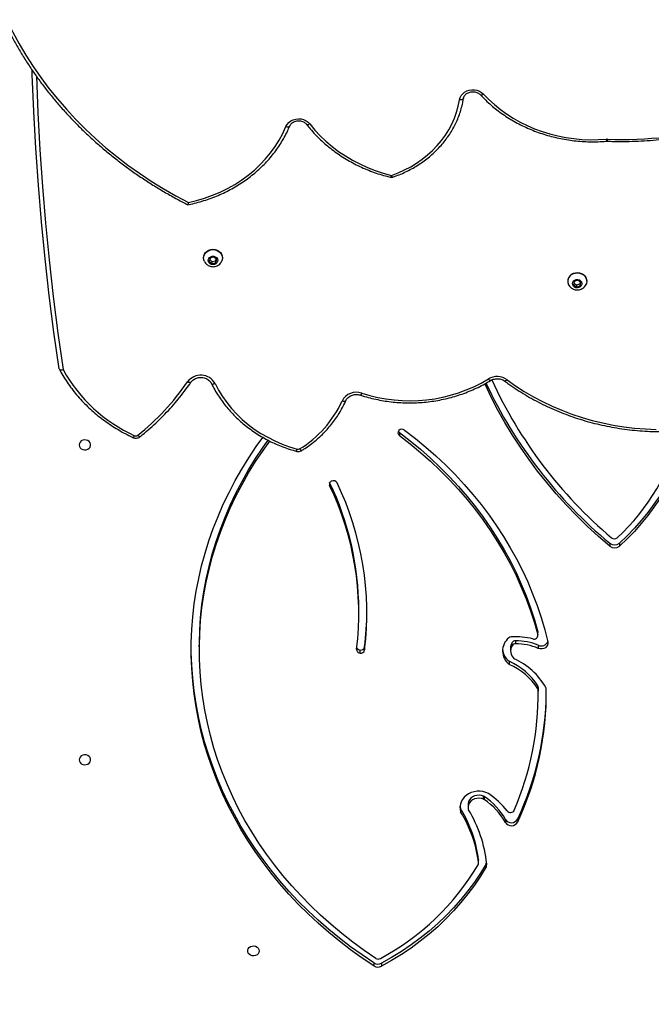
# Model space of a CAD drawing. Units: centimetres. Extents: x 4043 to 6716, y -1867 to -480.
# Drawn here: x 5652 to 5699, y -1363 to -1290 of the extents above; entities that cross this region are included whole.
import ezdxf

# ---------------------------------------------------------------- set-up
doc = ezdxf.new("R2010")
doc.units = ezdxf.units.CM
doc.layers.add('VP-DIM', color=7, linetype='Continuous')
doc.layers.add('VP-HIC', color=6, linetype='Continuous')
doc.layers.add('VP-EQ', color=7, linetype='Continuous', true_color=0x8a3492)
doc.dimstyles.new('Strefa', dxfattribs={"dimtxt": 14, "dimasz": 20, "dimexe": 20, "dimexo": 50, "dimgap": 20, "dimtad": 0, "dimdec": 0, "dimzin": 0, "dimdsep": 46, "dimtxsty": 'Standard', "dimcen": 0.09, "dimadec": 0, "dimazin": 0, "dimtfac": 1, "dimtdec": 4, "dimtofl": 0, "dimtmove": 0, "dimatfit": 3, "dimfxl": 70, "dimfxlon": 1, "dimtolj": 1, "dimtzin": 0, "dimarcsym": 0})

# ---------------------------------------------------------------- blocks, each defined once
blk = doc.blocks.new('*D30')
at = {"layer": 'Defpoints', "color": 0}
for p in [(6153.35, -632.599), (6153.35, -1150.817), (5100.774, -1706.382)]:
    blk.add_point(p, dxfattribs=at)
at = {"layer": 'VP-DIM', "color": 0, "lineweight": -2}
for p, q in [((5100.774, -732.599), (5100.774, -582.599)), ((6153.35, -732.599), (6153.35, -582.599)), ((5150.774, -632.599), (5650.432, -632.599)), ((6103.35, -632.599), (5817.099, -632.599))]:
    blk.add_line(p, q, dxfattribs=at)
at = {"layer": 'VP-DIM', "color": 0}
for points in [[(5150.774, -624.266), (5150.774, -640.932), (5100.774, -632.599)], [(6103.35, -640.932), (6103.35, -624.266), (6153.35, -632.599)]]:
    blk.add_solid(points, dxfattribs=at)
at = {"layer": 'VP-DIM', "color": 0, "insert": (5733.766, -632.599), "char_height": 40, "attachment_point": 5}
blk.add_mtext('\\A1;1055', dxfattribs=at)
blk = doc.blocks.new('*D32')
at = {"layer": 'Defpoints', "color": 0}
for p in [(5722.301, -970.628), (5160.707, -1766.696), (6529.188, -1766.696)]:
    blk.add_point(p, dxfattribs=at)
at = {"layer": 'VP-DIM', "color": 0, "lineweight": -2}
for p, q in [((6429.188, -970.628), (6579.188, -970.628)), ((6529.188, -1020.628), (6529.188, -1260.335)), ((6529.188, -1716.696), (6529.188, -1393.669)), ((6429.188, -1766.696), (6579.188, -1766.696))]:
    blk.add_line(p, q, dxfattribs=at)
at = {"layer": 'VP-DIM', "color": 0}
for points in [[(6537.521, -1020.628), (6520.854, -1020.628), (6529.188, -970.628)], [(6520.854, -1716.696), (6537.521, -1716.696), (6529.188, -1766.696)]]:
    blk.add_solid(points, dxfattribs=at)
at = {"layer": 'VP-DIM', "color": 0, "insert": (6529.188, -1327.002), "char_height": 40, "attachment_point": 5, "rotation": 90}
blk.add_mtext('\\A1;800', dxfattribs=at)
blk = doc.blocks.new('*D36')
at = {"layer": 'Defpoints', "color": 0}
for p in [(6355.35, -530.217), (6355.35, -1173.567), (5000.013, -1706.944)]:
    blk.add_point(p, dxfattribs=at)
at = {"layer": 'VP-DIM', "color": 0, "lineweight": -2}
for p, q in [((5000.013, -630.217), (5000.013, -480.217)), ((6355.35, -630.217), (6355.35, -480.217)), ((5050.013, -530.217), (5634.624, -530.217)), ((6305.35, -530.217), (5807.957, -530.217))]:
    blk.add_line(p, q, dxfattribs=at)
at = {"layer": 'VP-DIM', "color": 0}
for points in [[(5050.013, -521.883), (5050.013, -538.55), (5000.013, -530.217)], [(6305.35, -538.55), (6305.35, -521.883), (6355.35, -530.217)]]:
    blk.add_solid(points, dxfattribs=at)
at = {"layer": 'VP-DIM', "color": 0, "insert": (5721.29, -530.217), "char_height": 40, "attachment_point": 5}
blk.add_mtext('\\A1;1355', dxfattribs=at)
blk = doc.blocks.new('*D37')
at = {"layer": 'Defpoints', "color": 0}
for p in [(5534.28, -745.411), (5160.816, -1867.395), (6665.548, -1867.395)]:
    blk.add_point(p, dxfattribs=at)
at = {"layer": 'VP-DIM', "color": 0, "lineweight": -2}
for p, q in [((6565.548, -745.411), (6715.548, -745.411)), ((6665.548, -795.411), (6665.548, -1244.236)), ((6665.548, -1817.395), (6665.548, -1404.236)), ((6565.548, -1867.395), (6715.548, -1867.395))]:
    blk.add_line(p, q, dxfattribs=at)
at = {"layer": 'VP-DIM', "color": 0}
for points in [[(6673.881, -795.411), (6657.215, -795.411), (6665.548, -745.411)], [(6657.215, -1817.395), (6673.881, -1817.395), (6665.548, -1867.395)]]:
    blk.add_solid(points, dxfattribs=at)
at = {"layer": 'VP-DIM', "color": 0, "insert": (6665.548, -1324.236), "char_height": 40, "attachment_point": 5, "rotation": 90}
blk.add_mtext('\\A1;1122', dxfattribs=at)
blk = doc.blocks.new('3240')
at = {"color": 7, "linetype": 'Continuous', "lineweight": 25}
for p, q in [((14058.95, -780.85), (14058.95, -778.6)), ((14064.56, -781.07), (14064.56, -778.82)), ((13981.44, -854.53), (13981.44, -852.28)), ((13987.01, -854.87), (13987.01, -857.12)), ((13987.02, -855.11), (13987.02, -857.36)), ((13957.94, -887.71), (13957.94, -885.46)), ((13967.07, -887.43), (13967.07, -885.18)), ((13994.74, -898.45), (13994.74, -896.2)), ((14000.23, -895.2), (14000.23, -892.95)), ((13982.73, -904.3), (13982.73, -902.05)), ((13983.25, -902.34), (13983.25, -904.59)), ((13942.76, -980.23), (13942.76, -982.48)), ((13942.78, -985.12), (13942.76, -982.48)), ((13942.78, -985.12), (13942.78, -982.87)), ((13943.11, -984.04), (13943.11, -986.29)), ((13964.29, -1004.52), (13964.29, -1002.27)), ((13942.71, -1016.41), (13942.71, -1014.16)), ((13963.25, -1014.46), (13963.25, -1012.21)), ((14071.43, -1015.2), (14071.43, -1012.95)), ((14074.77, -1010.65), (14074.77, -1012.9)), ((14193.94, -1015.33), (14193.94, -1013.08)), ((13959.49, -1019.77), (13959.49, -1017.52)), ((13962.14, -1016.12), (13962.14, -1018.37)), ((13942.99, -1023.61), (13942.99, -1025.86)), ((13943.06, -1026.44), (13942.99, -1025.86)), ((13943.06, -1024.19), (13943.06, -1026.44)), ((14075.72, -1040.28), (14075.72, -1042.53)), ((13882.58, -1092.16), (13882.58, -1089.91)), ((13889.68, -1092.05), (13889.68, -1089.8)), ((14045.67, -1174.17), (14045.67, -1171.92)), ((13911.62, -1282.73), (13911.09, -1285.25)), ((13914.34, -1281.88), (13911.62, -1282.73)), ((13911.62, -1284.29), (13911.62, -1282.73)), ((13914.34, -1283.44), (13911.62, -1284.29)), ((13916.53, -1283.55), (13914.34, -1281.88)), ((13914.34, -1283.44), (13914.34, -1281.88)), ((13916.25, -1284.89), (13914.34, -1283.44)), ((13916, -1286.07), (13916.53, -1283.55)), ((13906.81, -1286.19), (13906.81, -1286.42)), ((13911.09, -1285.25), (13913.28, -1286.92)), ((13911.62, -1284.29), (13911.37, -1285.47)), ((13913.28, -1286.92), (13916, -1286.07)), ((13920.81, -1286.42), (13920.81, -1286.19)), ((14176.81, -1303.41), (14176.81, -1303.64)), ((14181.84, -1299.75), (14181, -1302.2)), ((14181, -1302.2), (14182.96, -1304.08)), ((14181.84, -1301.3), (14181.4, -1302.59)), ((14184.66, -1299.17), (14181.84, -1299.75)), ((14181.84, -1301.3), (14181.84, -1299.75)), ((14184.66, -1300.73), (14181.84, -1301.3)), ((14182.96, -1304.08), (14185.78, -1303.5)), ((14186.62, -1301.05), (14184.66, -1299.17)), ((14184.66, -1300.73), (14184.66, -1299.17)), ((14186.22, -1302.22), (14184.66, -1300.73)), ((14185.78, -1303.5), (14186.62, -1301.05)), ((14190.81, -1303.64), (14190.81, -1303.41)), ((13891.93, -1389.98), (13891.47, -1389.99))]:
    blk.add_line(p, q, dxfattribs=at)
at = {"color": 8, "linetype": 'Continuous', "lineweight": 25}
blk.add_line((14097.37, -1136.77), (14097.37, -1134.78), dxfattribs=at)
at = {"color": 7, "linetype": 'Continuous', "lineweight": 25, "flags": 128}
for points in [[(13981.44, -852.28), (13985.59, -845.39), (13990.07, -838.67), (13994.88, -832.11), (14000.02, -825.74), (14005.47, -819.57), (14011.22, -813.61), (14017.26, -807.87), (14023.58, -802.36), (14030.16, -797.09), (14037.01, -792.07), (14044.09, -787.31), (14051.41, -782.81), (14058.95, -778.6)], [(14064.56, -778.82), (14073.28, -784.67), (14081.78, -790.76), (14090.03, -797.09), (14098.05, -803.65), (14105.82, -810.43), (14113.32, -817.43), (14120.56, -824.63), (14127.52, -832.04), (14134.2, -839.64), (14140.59, -847.42), (14146.68, -855.38), (14152.47, -863.51), (14157.95, -871.8), (14163.12, -880.24), (14167.96, -888.82), (14172.48, -897.53), (14176.67, -906.36), (14180.52, -915.31), (14184.03, -924.36), (14187.21, -933.51), (14190.03, -942.74), (14192.51, -952.05), (14194.63, -961.42), (14196.4, -970.85), (14197.81, -980.32), (14198.87, -989.82), (14199.56, -999.36), (14199.9, -1008.9), (14199.88, -1018.45), (14199.5, -1028), (14198.75, -1037.53), (14197.65, -1047.03), (14196.2, -1056.49), (14194.38, -1065.92), (14192.22, -1075.28), (14189.7, -1084.58), (14186.83, -1093.8), (14183.61, -1102.93), (14180.06, -1111.97), (14176.16, -1120.91), (14171.93, -1129.73), (14167.37, -1138.43), (14162.49, -1146.99), (14157.28, -1155.41), (14151.76, -1163.68), (14146.88, -1170.51)], [(13981.44, -854.53), (13985.59, -847.64), (13990.07, -840.92), (13994.88, -834.36), (14000.02, -827.99), (14005.47, -821.82), (14011.22, -815.86), (14017.26, -810.12), (14023.58, -804.61), (14030.16, -799.34), (14037.01, -794.32), (14044.09, -789.56), (14051.41, -785.06), (14058.95, -780.85)], [(14063.17, -784.42), (14071.82, -790.32), (14080.23, -796.47), (14088.41, -802.86), (14096.34, -809.48), (14104.01, -816.32), (14111.41, -823.38), (14118.54, -830.65), (14125.38, -838.12), (14131.94, -845.78), (14138.19, -853.63), (14144.15, -861.65), (14149.79, -869.84), (14155.12, -878.19), (14160.13, -886.68), (14164.8, -895.31), (14169.15, -904.08), (14173.15, -912.96), (14176.82, -921.95), (14180.13, -931.04), (14183.1, -940.23), (14185.71, -949.49), (14187.97, -958.83), (14189.87, -968.22), (14191.41, -977.66), (14192.58, -987.14), (14193.39, -996.65), (14193.84, -1006.18), (14193.92, -1015.72), (14193.64, -1025.25), (14192.99, -1034.77), (14191.98, -1044.26), (14190.6, -1053.73), (14188.86, -1063.14), (14186.77, -1072.5), (14184.31, -1081.8), (14181.5, -1091.02), (14178.34, -1100.16), (14174.83, -1109.19), (14170.98, -1118.13), (14166.79, -1126.95), (14162.26, -1135.64), (14157.4, -1144.2), (14152.21, -1152.61), (14146.71, -1160.87), (14141.77, -1167.78)], [(14064.56, -781.07), (14073.28, -786.92), (14081.78, -793.01), (14090.03, -799.34), (14098.05, -805.9), (14105.82, -812.68), (14113.32, -819.68), (14120.56, -826.88), (14127.52, -834.29), (14134.2, -841.89), (14140.59, -849.67), (14146.68, -857.63), (14152.47, -865.76), (14157.95, -874.05), (14163.12, -882.49), (14167.96, -891.07), (14172.48, -899.78), (14176.67, -908.61), (14180.52, -917.56), (14184.03, -926.61), (14187.21, -935.76), (14190.03, -944.99), (14192.51, -954.3), (14194.63, -963.67), (14196.4, -973.1), (14197.81, -982.57), (14198.87, -992.07), (14199.56, -1001.61), (14199.9, -1011.15), (14199.93, -1014.2)], [(14149.56, -789.94), (14149.75, -788.85), (14150.3, -787.87), (14151.16, -787.06), (14152.26, -786.51), (14153.49, -786.27), (14154.76, -786.35), (14155.93, -786.75), (14156.92, -787.43), (14157.64, -788.34), (14158.01, -789.39), (14158.01, -790.49), (14157.64, -791.54), (14156.92, -792.44), (14155.93, -793.13), (14154.76, -793.53), (14153.49, -793.61), (14152.26, -793.36), (14151.16, -792.82), (14150.3, -792.01), (14149.75, -791.02), (14149.56, -789.94)], [(13987.02, -857.36), (13987.01, -857.18), (13987.01, -857.12)], [(13979.57, -906.51), (13981.55, -907.37), (13983.67, -907.96), (13985.86, -908.24), (13988.08, -908.22), (13990.26, -907.89), (13992.36, -907.27), (13994.31, -906.37), (13996.08, -905.21), (13997.61, -903.82), (13998.87, -902.24), (13999.83, -900.51), (14000.45, -898.66), (14000.73, -896.76), (14000.65, -894.84), (14000.23, -892.95)], [(13983.25, -902.34), (13984.85, -902.86), (13986.54, -903.07), (13988.25, -902.96), (13989.89, -902.53), (13991.39, -901.81), (13992.67, -900.83), (13993.68, -899.63), (13994.37, -898.28), (13994.71, -896.82), (13994.68, -895.34)], [(14000.68, -897.32), (14000.65, -897.09), (14000.23, -895.2)], [(13983.25, -904.59), (13984.85, -905.11), (13986.54, -905.32), (13988.25, -905.21), (13989.89, -904.78), (13991.39, -904.06), (13992.67, -903.08), (13993.68, -901.88), (13994.37, -900.53), (13994.71, -899.07), (13994.74, -898.45)], [(14283.06, -931.54), (14282.87, -930.46), (14282.32, -929.47), (14281.46, -928.66), (14280.36, -928.11), (14279.13, -927.87), (14277.86, -927.95), (14276.68, -928.35), (14275.69, -929.04), (14274.98, -929.94), (14274.61, -930.99), (14274.61, -932.09), (14274.98, -933.14), (14275.69, -934.04), (14276.68, -934.73), (14277.86, -935.13), (14279.13, -935.21), (14280.36, -934.97), (14281.46, -934.42), (14282.32, -933.61), (14282.87, -932.63), (14283.06, -931.54)], [(13935.61, -1018.91), (13935.53, -1017.72), (13935.83, -1016.54), (13936.48, -1015.49), (13937.45, -1014.63), (13938.66, -1014.03), (13940, -1013.74), (13941.39, -1013.79), (13942.71, -1014.16)], [(14041.75, -1175.85), (14033.77, -1169.69), (14026.03, -1163.3), (14018.53, -1156.7), (14011.29, -1149.88), (14004.32, -1142.87), (13997.61, -1135.66), (13991.18, -1128.26), (13985.04, -1120.68), (13979.18, -1112.93), (13973.63, -1105.02), (13968.38, -1096.95), (13963.44, -1088.74), (13958.81, -1080.39), (13954.5, -1071.92), (13950.52, -1063.32), (13946.87, -1054.62), (13943.55, -1045.82), (13940.56, -1036.93), (13937.92, -1027.96), (13935.61, -1018.91)], [(14193.94, -1015.33), (14193.92, -1017.97), (14193.64, -1027.5), (14192.99, -1037.02), (14191.98, -1046.51), (14190.6, -1055.98), (14188.86, -1065.39), (14186.77, -1074.75), (14184.31, -1084.05), (14181.5, -1093.27), (14178.34, -1102.41), (14174.83, -1111.44), (14170.98, -1120.38), (14166.79, -1129.2), (14162.26, -1137.89), (14157.4, -1146.45), (14152.21, -1154.86), (14146.71, -1163.12), (14142.97, -1168.4)], [(14045.67, -1171.92), (14037.72, -1165.77), (14030.01, -1159.41), (14022.55, -1152.82), (14015.35, -1146.01), (14008.42, -1139.01), (14001.76, -1131.81), (13995.38, -1124.42), (13989.29, -1116.84), (13983.49, -1109.1), (13978, -1101.19), (13972.82, -1093.13), (13967.95, -1084.92), (13963.4, -1076.58), (13959.17, -1068.11), (13955.27, -1059.52), (13951.71, -1050.83), (13948.49, -1042.03), (13945.6, -1033.15), (13943.06, -1024.19)], [(14045.67, -1174.17), (14037.72, -1168.02), (14030.01, -1161.66), (14022.55, -1155.07), (14015.35, -1148.26), (14008.42, -1141.26), (14001.76, -1134.06), (13995.38, -1126.67), (13989.29, -1119.09), (13983.49, -1111.35), (13978, -1103.44), (13972.82, -1095.38), (13967.95, -1087.17), (13963.4, -1078.83), (13959.17, -1070.36), (13955.27, -1061.77), (13951.71, -1053.08), (13948.49, -1044.28), (13945.6, -1035.4), (13943.06, -1026.44)], [(13830.9, -1175.84), (13831.74, -1172.42), (13833.73, -1165.34), (13836.06, -1158.34), (13838.73, -1151.44), (13841.73, -1144.63), (13845.05, -1137.94), (13848.7, -1131.38), (13852.66, -1124.96), (13856.92, -1118.68), (13861.49, -1112.56), (13866.35, -1106.62), (13871.49, -1100.85), (13876.9, -1095.28), (13882.58, -1089.91)], [(13831.45, -1175.81), (13831.74, -1174.67), (13833.73, -1167.59), (13836.06, -1160.59), (13838.73, -1153.69), (13841.73, -1146.88), (13845.05, -1140.19), (13848.7, -1133.63), (13852.66, -1127.21), (13856.92, -1120.93), (13861.49, -1114.81), (13866.35, -1108.87), (13871.49, -1103.1), (13876.9, -1097.53), (13882.58, -1092.16)], [(13889.68, -1089.8), (13898.15, -1097.15), (13906.36, -1104.71), (13914.3, -1112.49), (13921.97, -1120.48), (13929.35, -1128.66), (13936.45, -1137.02), (13943.25, -1145.57), (13949.76, -1154.3), (13955.95, -1163.19), (13961.83, -1172.24), (13967.4, -1181.43), (13972.64, -1190.77), (13977.56, -1200.24), (13982.14, -1209.84), (13982.31, -1210.21)], [(14182.31, -1210.39), (14179.74, -1205.54), (14176.83, -1200.83), (14173.61, -1196.29), (14170.08, -1191.94), (14166.26, -1187.78), (14162.16, -1183.85), (14157.79, -1180.14), (14153.18, -1176.68), (14148.33, -1173.48), (14143.27, -1170.55), (14138.02, -1167.9), (14132.6, -1165.55), (14127.02, -1163.49), (14121.31, -1161.75)], [(14283.06, -1164.94), (14282.87, -1163.85), (14282.32, -1162.87), (14281.46, -1162.06), (14280.36, -1161.51), (14279.13, -1161.27), (14277.86, -1161.35), (14276.68, -1161.75), (14275.69, -1162.43), (14274.98, -1163.34), (14274.61, -1164.39), (14274.61, -1165.49), (14274.98, -1166.54), (14275.69, -1167.44), (14276.68, -1168.13), (14277.86, -1168.53), (14279.13, -1168.61), (14280.36, -1168.36), (14281.46, -1167.82), (14282.32, -1167.01), (14282.87, -1166.02), (14283.06, -1164.94)], [(13965.8, -1213.23), (13959.53, -1208.78), (13953.04, -1204.59), (13946.35, -1200.66), (13939.46, -1197.01), (13932.4, -1193.63), (13925.17, -1190.54), (13917.79, -1187.75), (13910.28, -1185.25), (13902.65, -1183.05), (13894.92, -1181.16), (13887.1, -1179.59), (13879.21, -1178.33), (13871.26, -1177.38), (13863.27, -1176.75), (13855.26, -1176.45)], [(14297.84, -1221.29), (14301.7, -1248.44), (14305.17, -1275.63), (14308.25, -1302.86), (14310.93, -1330.13), (14313.23, -1357.42), (14315.13, -1384.73), (14316.63, -1412.07), (14317.74, -1439.42), (14317.84, -1442.36)], [(13919.13, -1290.23), (13917.98, -1291.18), (13916.63, -1291.88), (13915.13, -1292.3), (13913.57, -1292.41), (13912.02, -1292.2), (13910.55, -1291.7), (13909.26, -1290.91), (13908.19, -1289.9), (13907.4, -1288.69), (13906.93, -1287.36), (13906.81, -1285.97), (13907.04, -1284.59), (13907.4, -1283.68)], [(13916.47, -1286.42), (13915.59, -1287.08), (13914.51, -1287.45), (13913.36, -1287.49), (13912.26, -1287.19), (13911.32, -1286.59), (13910.66, -1285.75), (13910.33, -1284.77), (13910.39, -1283.75), (13910.81, -1282.79), (13911.56, -1282.02), (13912.55, -1281.5), (13913.68, -1281.29), (13914.83, -1281.42), (13915.86, -1281.88), (13916.67, -1282.61), (13917.17, -1283.53), (13917.31, -1284.55), (13917.06, -1285.55), (13916.47, -1286.42)], [(13919.13, -1290.46), (13917.98, -1291.41), (13916.63, -1292.11), (13915.13, -1292.53), (13913.57, -1292.64), (13912.02, -1292.43), (13910.55, -1291.93), (13909.26, -1291.14), (13908.19, -1290.12), (13907.4, -1288.92), (13906.93, -1287.59), (13906.81, -1286.42)], [(14187.22, -1300.93), (14187.29, -1301.95), (14186.98, -1302.94), (14186.33, -1303.78), (14185.41, -1304.39), (14184.31, -1304.7), (14183.16, -1304.68), (14182.08, -1304.33), (14181.18, -1303.68), (14180.57, -1302.81), (14180.32, -1301.81), (14180.44, -1300.79), (14180.92, -1299.87), (14181.72, -1299.13), (14182.75, -1298.66), (14183.89, -1298.51), (14185.02, -1298.71), (14186.02, -1299.21), (14186.78, -1299.98), (14187.22, -1300.93)], [(14190.17, -1300.82), (14190.63, -1302.02), (14190.81, -1303.4), (14190.64, -1304.79), (14190.12, -1306.1), (14189.29, -1307.28), (14188.18, -1308.27), (14186.86, -1309.01), (14185.38, -1309.48), (14183.82, -1309.63), (14182.26, -1309.48), (14180.78, -1309.02), (14179.45, -1308.28), (14178.34, -1307.3), (14177.51, -1306.12), (14176.99, -1304.81), (14176.81, -1303.42), (14176.98, -1302.04), (14177.44, -1300.82)], [(14190.81, -1303.64), (14190.64, -1305.02), (14190.12, -1306.33), (14189.29, -1307.51), (14188.18, -1308.5), (14186.86, -1309.24), (14185.38, -1309.71), (14183.82, -1309.86), (14182.26, -1309.71), (14180.78, -1309.25), (14179.45, -1308.51), (14178.34, -1307.53), (14177.51, -1306.35), (14176.99, -1305.03), (14176.81, -1303.65), (14176.81, -1303.64)], [(14202.08, -1344.54), (14195.98, -1346), (14189.99, -1347.79), (14184.14, -1349.89), (14178.45, -1352.3), (14172.94, -1355), (14167.63, -1358), (14162.55, -1361.27), (14157.71, -1364.81), (14153.14, -1368.6), (14148.84, -1372.63), (14144.83, -1376.88), (14141.14, -1381.33), (14137.77, -1385.98), (14134.74, -1390.79), (14132.05, -1395.76), (14129.73, -1400.86)], [(14336.51, -1479.61), (14332.17, -1470.83), (14327.49, -1462.18), (14322.47, -1453.68), (14317.12, -1445.33), (14311.44, -1437.14), (14305.45, -1429.13), (14299.14, -1421.29), (14292.52, -1413.65), (14285.61, -1406.2), (14278.41, -1398.97), (14270.93, -1391.95), (14263.18, -1385.16), (14255.16, -1378.6), (14246.89, -1372.28), (14238.38, -1366.21), (14229.63, -1360.4), (14220.66, -1354.84), (14211.47, -1349.56), (14202.08, -1344.54)], [(14051.57, -1364.66), (14046.64, -1366.52), (14041.87, -1368.66), (14037.28, -1371.07), (14032.87, -1373.73), (14028.68, -1376.64), (14024.73, -1379.79), (14021.02, -1383.16), (14017.57, -1386.73), (14014.41, -1390.49), (14011.54, -1394.42), (14008.98, -1398.51), (14006.73, -1402.73), (14004.81, -1407.08), (14003.23, -1411.53), (14001.99, -1416.05), (14001.1, -1420.64)], [(14112.01, -1402.75), (14108.31, -1398.27), (14104.33, -1393.98), (14100.05, -1389.9), (14095.51, -1386.05), (14090.72, -1382.43), (14085.69, -1379.06), (14080.44, -1375.95), (14074.99, -1373.11), (14069.36, -1370.56), (14063.57, -1368.29), (14057.63, -1366.32), (14051.57, -1364.66)], [(13983.39, -1424.9), (13979.46, -1420.9), (13975.26, -1417.1), (13970.82, -1413.51), (13966.14, -1410.16), (13961.25, -1407.05), (13956.16, -1404.19), (13950.88, -1401.59), (13945.44, -1399.26), (13939.85, -1397.21), (13934.13, -1395.45), (13928.3, -1393.98), (13922.39, -1392.8), (13916.4, -1391.93), (13910.37, -1391.35), (13904.3, -1391.09), (13898.23, -1391.13), (13892.18, -1391.47)], [(14129.73, -1400.86), (14128.86, -1402.43), (14127.66, -1403.81), (14126.16, -1404.96), (14124.42, -1405.83), (14122.52, -1406.38), (14120.54, -1406.59), (14118.54, -1406.46), (14116.62, -1405.98), (14114.84, -1405.18), (14113.28, -1404.09), (14112.01, -1402.75)], [(14001.1, -1420.64), (14000.66, -1422.28), (13999.86, -1423.81), (13998.73, -1425.18), (13997.32, -1426.33), (13995.68, -1427.23), (13993.87, -1427.83), (13991.96, -1428.12), (13990.01, -1428.09), (13988.12, -1427.73), (13986.34, -1427.06), (13984.74, -1426.11), (13983.39, -1424.9)], [(13998.13, -1421.8), (13998.19, -1421.51), (13998.36, -1421.25), (13998.63, -1421.02), (13999, -1420.84), (13999.45, -1420.7), (13999.96, -1420.62), (14000.52, -1420.6), (14001.1, -1420.64)]]:
    blk.add_lwpolyline(points, dxfattribs=at)
at = {"color": 8, "linetype": 'Continuous', "lineweight": 25, "flags": 128}
for points in [[(14117.99, -1160.81), (14118.14, -1160.78), (14118.36, -1160.84), (14118.62, -1161), (14118.92, -1161.25), (14119.24, -1161.59), (14119.57, -1161.99)], [(14237.81, -1171.04), (14237.83, -1171.02), (14238.02, -1170.97), (14238.27, -1171.01), (14238.57, -1171.14), (14238.92, -1171.35), (14239.29, -1171.65), (14239.68, -1172.01)], [(14085.4, -1197.57), (14085.4, -1197.57), (14085.56, -1197.37), (14085.82, -1197.22), (14086.16, -1197.13), (14086.59, -1197.11), (14087.07, -1197.15), (14087.59, -1197.26), (14088.14, -1197.42)], [(14185, -1210.45), (14184.85, -1210.26), (14184.59, -1210.12), (14184.25, -1210.05), (14183.83, -1210.04), (14183.36, -1210.09), (14182.84, -1210.21), (14182.31, -1210.39)], [(14200.21, -1211.32), (14200.31, -1211.21), (14200.55, -1211.1), (14200.87, -1211.06), (14201.26, -1211.1), (14201.7, -1211.22), (14202.18, -1211.4), (14202.68, -1211.64)], [(13965.8, -1213.23), (13966.17, -1212.85), (13966.53, -1212.55), (13966.87, -1212.32), (13967.16, -1212.18), (13967.4, -1212.14), (13967.57, -1212.18), (13967.59, -1212.19)], [(13978.12, -1212.62), (13978.28, -1212.59), (13978.49, -1212.65), (13978.75, -1212.81), (13979.04, -1213.07), (13979.36, -1213.4), (13979.69, -1213.8)], [(14314.74, -1438.08), (14313.64, -1410.93), (14312.14, -1383.67), (14310.25, -1356.43), (14307.97, -1329.22), (14305.29, -1302.03), (14302.23, -1274.88), (14298.78, -1247.76), (14294.93, -1220.68)], [(14050.59, -1363.32), (14050.64, -1363.32), (14050.78, -1363.39), (14050.95, -1363.57), (14051.14, -1363.85), (14051.35, -1364.21), (14051.57, -1364.66)], [(14129.73, -1400.86), (14129.17, -1400.72), (14128.64, -1400.64), (14128.16, -1400.63), (14127.73, -1400.68), (14127.38, -1400.8), (14127.12, -1400.98), (14126.96, -1401.2)], [(14112.01, -1402.75), (14112.49, -1402.5), (14112.96, -1402.31), (14113.39, -1402.2), (14113.77, -1402.17), (14114.08, -1402.22), (14114.31, -1402.34), (14114.37, -1402.41)], [(13985.58, -1424.36), (13985.55, -1424.33), (13985.33, -1424.22), (13985.04, -1424.19), (13984.69, -1424.25), (13984.28, -1424.4), (13983.84, -1424.61), (13983.39, -1424.9)]]:
    blk.add_lwpolyline(points, dxfattribs=at)
at = {"color": 7, "linetype": 'Continuous', "lineweight": 25}
for centre, radius, start, end in [((14061.56, -783.58), 5.63, 57.76261, 117.7359), ((14061.56, -785.83), 5.63, 57.76261, 117.7359), ((14148.23, -949.1), 187.05, 118.23144, 149.33734), ((14061.35, -787.26), 3.37, 57.33132, 118.43316), ((13984.76, -854.21), 3.84, 149.93548, 185.4505), ((13989.31, -854.87), 2.3, 149.57489, 186.09628), ((14075.78, -844.87), 95.33, 185.84217, 211.34833), ((13984.87, -856.5), 3.96, 150.17936, 165.64701), ((14077.32, -844.83), 90.88, 186.49946, 211.97854), ((14077.32, -847.08), 90.88, 186.49946, 211.97854), ((13962.59, -888.01), 5.3, 32.25169, 151.25851), ((14161.65, -982.99), 224.89, 154.9328, 179.58313), ((14161.45, -980.68), 224.68, 154.92774, 180.88425), ((13962.59, -890.26), 5.3, 32.25173, 151.25839), ((14011.15, -859.98), 50.77, 209.76333, 235.96483), ((14011.15, -862.23), 50.77, 209.76335, 235.96482), ((14162.06, -980.55), 219.29, 156.81536, 180.60582), ((13963.31, -895.69), 3.19, 38.99851, 152.58124), ((14011.63, -858.26), 57.93, 217.69597, 236.40251), ((13992.35, -895.69), 2.35, 8.4197, 31.31927), ((13984.48, -899.5), 3.09, 235.62036, 246.53681), ((13984.48, -901.75), 3.09, 235.62036, 246.53681), ((13939.12, -984.09), 2.32, 181.21592, 209.38076), ((13945.11, -982.83), 2.33, 180.93322, 211.17498), ((13982.45, -959.77), 46.23, 211.67224, 246.85729), ((13981.63, -959.56), 51.4, 209.95588, 245.95898), ((13945.11, -985.08), 2.33, 180.93348, 211.17473), ((13982.45, -962.02), 46.23, 211.67227, 246.85726), ((13955.63, -1012.19), 7.61, 328.87101, 48.28805), ((13956.69, -1012.2), 12.5, 309.46648, 52.59583), ((13956.25, -1014.78), 13.02, 6.34311, 51.90921), ((13959.35, -974.54), 42.97, 247.21112, 270.1742), ((14292.1, -1040.19), 222.34, 172.9613, 205.74384), ((14074.3, -1013.54), 2.93, 80.76978, 168.33893), ((14074.3, -1015.79), 2.93, 80.77008, 168.33897), ((14074.69, -1013.36), 2.71, 356.89151, 88.22688), ((14074.57, -1015.82), 2.93, 23.62094, 86.14573), ((14293.52, -1040.2), 217.77, 172.96129, 205.74379), ((13940.51, -1021.13), 5.2, 64.97237, 158.2066), ((13959.35, -976.79), 42.97, 247.21105, 270.17437), ((13945.87, -1023.79), 2.84, 69.99522, 188.07438), ((13959.43, -972.17), 50.55, 255.57704, 273.75312), ((13959.56, -1014.43), 3.08, 268.60856, 326.78766), ((13959.56, -1016.68), 3.08, 268.608, 326.78772), ((13955.73, -1014.44), 7.52, 328.47204, 359.83441), ((14288.96, -1042.55), 219.24, 172.83423, 179.7029), ((13962.56, -1019.39), 3.22, 273.19041, 310.15464), ((14294.64, -1042.11), 218.92, 180.11204, 205.69667), ((13886.2, -1094.09), 5.53, 50.96872, 130.87324), ((13886.2, -1096.34), 5.53, 50.96911, 130.87334), ((13668.6, -1357.99), 345.84, 25.21219, 50.26237), ((13994.39, -1215), 162.17, 132.84997, 165.8174), ((13886.32, -1098.57), 3.31, 50.39979, 131.97075), ((13669, -1354.51), 339.07, 24.64891, 49.67292), ((14094.59, -1135.22), 3.17, 209.15834, 291.80909), ((14095.08, -1135.77), 2.49, 286.11348, 23.2985), ((14161.21, -1230.58), 80.24, 121.25639, 155.58957), ((14120.72, -1163.87), 2.21, 74.45471, 121.31314), ((14044.33, -1173.88), 2.38, 314.78203, 55.57211), ((14044.1, -1176.3), 2.65, 29.21536, 53.74599), ((14354.04, -1315.87), 183.78, 128.48121, 145.44814), ((14241.02, -1173.74), 2.19, 64.87204, 127.6885), ((14193.86, -1276.98), 115.69, 29.11912, 65.43755), ((14043.7, -1173.18), 3.31, 233.87938, 313.8963), ((14038.12, -1311.33), 113.69, 71.8813, 120.92543), ((14077.48, -1192.01), 11.95, 250.44356, 333.10556), ((14192.89, -1204.49), 12.12, 209.12851, 323.84956), ((13973.18, -1203), 12.61, 234.18101, 301.0698), ((13915.08, -1286.19), 5.72, 315.04566, 26.22921), ((13915.01, -1286.38), 5.8, 315.23219, 359.61566), ((14051.57, -1366.16), 3, 76.1316, 109.00753), ((13891.61, -1384.57), 6.93, 267.95359, 274.7017)]:
    blk.add_arc(centre, radius, start, end, dxfattribs=at)
at = {"color": 8, "linetype": 'Continuous', "lineweight": 25}
for centre, radius, start, end in [((14123.96, -1162.17), 2.69, 133.66227, 170.8958), ((14244.01, -1172.44), 2.16, 111.13315, 161.77984), ((14075.88, -1203.76), 2.46, 127.00065, 168.63222), ((14053.85, -1364.93), 2.3, 132.90242, 173.12916), ((13880.78, -1682.09), 290.8, 87.91465, 105.13634), ((13903.69, -1391.62), 12.33, 172.41553, 179.40092), ((13886.66, -1391.62), 5.52, 1.52802, 17.24493)]:
    blk.add_arc(centre, radius, start, end, dxfattribs=at)
at = {"color": 7, "linetype": 'Continuous', "lineweight": 25}
for points, knots in [([(14122.11, -1160.23), (14121.8, -1160.16), (14121.07, -1160), (14119.89, -1160.06), (14118.81, -1160.35), (14118.21, -1160.69), (14117.99, -1160.81)], [0, 0, 0, 0, 0.223712, 0.519473, 0.81947, 1, 1, 1, 1]), ([(14117.99, -1160.81), (14117.21, -1161.31), (14114.98, -1162.72), (14111.43, -1165.24), (14107.42, -1168.43), (14103.63, -1171.82), (14100.07, -1175.41), (14096.76, -1179.18), (14093.7, -1183.11), (14090.91, -1187.21), (14088.39, -1191.44), (14086.6, -1194.92), (14085.66, -1196.99), (14085.4, -1197.58)], [0, 0, 0, 0, 0.0537547, 0.1545322, 0.255307, 0.3560589, 0.4567803, 0.5574668, 0.6581202, 0.7587401, 0.8593164, 0.9598548, 1, 1, 1, 1]), ([(14185, -1210.45), (14184.59, -1209.63), (14183.41, -1207.27), (14181.24, -1203.47), (14178.42, -1199.1), (14175.31, -1194.87), (14171.95, -1190.81), (14168.34, -1186.93), (14164.49, -1183.22), (14160.42, -1179.72), (14156.13, -1176.42), (14151.64, -1173.35), (14146.97, -1170.5), (14142.12, -1167.89), (14137.12, -1165.52), (14131.98, -1163.41), (14126.97, -1161.64), (14123.64, -1160.67), (14122.11, -1160.23)], [0, 0, 0, 0, 0.034709, 0.099567, 0.164445, 0.229343, 0.294262, 0.359202, 0.424162, 0.489141, 0.554134, 0.619145, 0.684169, 0.749208, 0.814257, 0.879314, 0.944381, 1, 1, 1, 1]), ([(13967.59, -1212.19), (13966.55, -1211.44), (13963.57, -1209.25), (13958.49, -1205.81), (13952.29, -1201.95), (13945.91, -1198.32), (13939.37, -1194.93), (13932.67, -1191.79), (13925.83, -1188.9), (13918.86, -1186.27), (13911.78, -1183.9), (13904.59, -1181.79), (13897.31, -1179.96), (13889.94, -1178.39), (13882.51, -1177.11), (13875.03, -1176.1), (13867.5, -1175.36), (13859.95, -1174.91), (13852.38, -1174.75), (13844.82, -1174.86), (13837.26, -1175.25), (13829.73, -1175.93), (13822.23, -1176.88), (13814.79, -1178.12), (13807.41, -1179.63), (13800.11, -1181.41), (13792.9, -1183.46), (13785.79, -1185.78), (13778.8, -1188.36), (13771.94, -1191.2), (13766.27, -1193.8), (13762.92, -1195.48), (13761.77, -1196.05)], [0, 0, 0, 0, 0.0182327, 0.0526345, 0.0870393, 0.1214471, 0.1558571, 0.1902693, 0.2246836, 0.2590996, 0.2935177, 0.3279373, 0.3623575, 0.3967791, 0.4312011, 0.4656242, 0.5000485, 0.5344724, 0.5688972, 0.6033225, 0.6377476, 0.6721733, 0.7065985, 0.7410237, 0.7754489, 0.8098734, 0.8442976, 0.8787209, 0.9131435, 0.9475644, 0.9819846, 1, 1, 1, 1]), ([(14237.81, -1171.04), (14236.77, -1171.89), (14233.75, -1174.33), (14228.92, -1178.53), (14223.41, -1183.69), (14218.14, -1189.05), (14213.1, -1194.59), (14208.33, -1200.31), (14204.01, -1205.88), (14201.4, -1209.61), (14200.2, -1211.32)], [0, 0, 0, 0, 0.071786, 0.207319, 0.342852, 0.478373, 0.613882, 0.749374, 0.884853, 1, 1, 1, 1]), ([(14243.23, -1170.42), (14242.93, -1170.3), (14242.25, -1170.02), (14241.08, -1169.88), (14239.81, -1170.02), (14238.68, -1170.42), (14238.07, -1170.85), (14237.81, -1171.04)], [0, 0, 0, 0, 0.1682762, 0.3861198, 0.6072904, 0.8315439, 1, 1, 1, 1]), ([(14297.77, -1221.01), (14297.35, -1220.24), (14296.03, -1217.8), (14293.58, -1213.76), (14290.34, -1208.97), (14286.82, -1204.32), (14283.05, -1199.84), (14279.02, -1195.53), (14274.76, -1191.41), (14270.27, -1187.48), (14265.57, -1183.77), (14260.66, -1180.26), (14255.56, -1176.98), (14250.28, -1173.94), (14246.13, -1171.8), (14243.76, -1170.67), (14243.23, -1170.42)], [0, 0, 0, 0, 0.0355888, 0.1139976, 0.1924237, 0.2708646, 0.3493271, 0.4278089, 0.5063059, 0.5848177, 0.6633484, 0.7418886, 0.8204452, 0.8990128, 0.9775894, 1, 1, 1, 1]), ([(14074.41, -1201.8), (14073.44, -1201.49), (14070.65, -1200.61), (14065.97, -1199.35), (14060.34, -1198.13), (14054.65, -1197.18), (14048.91, -1196.51), (14043.13, -1196.12), (14037.34, -1196.01), (14031.55, -1196.19), (14025.78, -1196.64), (14020.04, -1197.38), (14014.36, -1198.4), (14008.75, -1199.69), (14003.23, -1201.25), (13997.81, -1203.08), (13992.51, -1205.17), (13987.35, -1207.52), (13982.54, -1210), (13979.53, -1211.78), (13978.12, -1212.62)], [0, 0, 0, 0, 0.030546, 0.087987, 0.145435, 0.202887, 0.260341, 0.317798, 0.375257, 0.432718, 0.49018, 0.547642, 0.605103, 0.662563, 0.720023, 0.77748, 0.834933, 0.892383, 0.949828, 1, 1, 1, 1]), ([(14085.4, -1197.58), (14085.31, -1197.77), (14085.01, -1198.38), (14084.32, -1199.35), (14083.23, -1200.4), (14081.91, -1201.24), (14080.44, -1201.85), (14078.87, -1202.22), (14077.24, -1202.32), (14075.73, -1202.17), (14074.81, -1201.91), (14074.41, -1201.8)], [0, 0, 0, 0, 0.05552, 0.180818, 0.304495, 0.426293, 0.546835, 0.666599, 0.785885, 0.904898, 1, 1, 1, 1]), ([(14200.2, -1211.32), (14200.08, -1211.5), (14199.67, -1212.06), (14198.79, -1212.92), (14197.51, -1213.79), (14196.06, -1214.44), (14194.49, -1214.83), (14192.87, -1214.97), (14191.25, -1214.84), (14189.7, -1214.45), (14188.26, -1213.82), (14187, -1212.98), (14185.94, -1211.96), (14185.33, -1211.09), (14185.06, -1210.57), (14185, -1210.45)], [0, 0, 0, 0, 0.039467, 0.126782, 0.213234, 0.298738, 0.383665, 0.468225, 0.552573, 0.636799, 0.721014, 0.805382, 0.8902, 0.975872, 1, 1, 1, 1]), ([(13978.12, -1212.62), (13977.92, -1212.74), (13977.26, -1213.11), (13976.05, -1213.59), (13974.47, -1213.94), (13972.84, -1214.02), (13971.23, -1213.83), (13969.7, -1213.39), (13968.48, -1212.81), (13967.83, -1212.36), (13967.59, -1212.19)], [0, 0, 0, 0, 0.066763, 0.209309, 0.351485, 0.493124, 0.634432, 0.775574, 0.916747, 1, 1, 1, 1]), ([(14297.74, -1221.02), (14297.72, -1220.97), (14297.67, -1220.78), (14297.25, -1220.58), (14296.53, -1220.45), (14295.72, -1220.51), (14295.16, -1220.62), (14294.94, -1220.68), (14294.93, -1220.68)], [0, 0, 0, 0, 0.085049, 0.330245, 0.576852, 0.82631, 0.995161, 1, 1, 1, 1]), ([(13920.18, -1283.69), (13920.11, -1283.52), (13919.84, -1282.92), (13919.12, -1282.03), (13918.04, -1281.07), (13916.77, -1280.35), (13915.37, -1279.89), (13913.88, -1279.73), (13912.36, -1279.87), (13910.89, -1280.32), (13909.54, -1281.08), (13908.4, -1282.13), (13907.69, -1283.03), (13907.46, -1283.6), (13907.42, -1283.7)], [0, 0, 0, 0, 0.034471, 0.125165, 0.21603, 0.307633, 0.400395, 0.494583, 0.59027, 0.68724, 0.785047, 0.88303, 0.98044, 1, 1, 1, 1]), ([(14190.16, -1300.82), (14189.94, -1300.44), (14189.49, -1299.64), (14188.49, -1298.65), (14187.3, -1297.83), (14185.94, -1297.27), (14184.48, -1296.98), (14182.96, -1297), (14181.47, -1297.33), (14180.05, -1297.97), (14178.83, -1298.91), (14177.94, -1299.89), (14177.6, -1300.59), (14177.49, -1300.83)], [0, 0, 0, 0, 0.0843692, 0.1762986, 0.2687621, 0.3622377, 0.4570719, 0.5534197, 0.6512068, 0.7500485, 0.8493408, 0.9483593, 1, 1, 1, 1]), ([(14202.49, -1342.9), (14201.75, -1343.05), (14199.14, -1343.59), (14194.7, -1344.7), (14189.22, -1346.33), (14183.86, -1348.23), (14178.63, -1350.38), (14173.53, -1352.77), (14168.6, -1355.4), (14163.84, -1358.27), (14159.26, -1361.36), (14154.89, -1364.66), (14150.73, -1368.16), (14146.8, -1371.86), (14143.1, -1375.74), (14139.66, -1379.79), (14136.48, -1383.99), (14133.56, -1388.34), (14130.93, -1392.83), (14128.72, -1397.12), (14127.5, -1399.95), (14126.95, -1401.21)], [0, 0, 0, 0, 0.0216394, 0.0766573, 0.1316822, 0.1867026, 0.2417219, 0.2967366, 0.3517457, 0.40675, 0.4617452, 0.5167285, 0.5717023, 0.6266616, 0.681607, 0.7365326, 0.7914401, 0.8463272, 0.901191, 0.9560343, 1, 1, 1, 1]), ([(14202.08, -1344.54), (14202.08, -1344.54), (14202.13, -1344.27), (14202.23, -1343.74), (14202.36, -1343.18), (14202.46, -1342.89), (14202.5, -1342.92), (14202.51, -1342.93)], [0, 0, 0, 0, 0.003781, 0.270145, 0.570769, 0.85227, 1, 1, 1, 1]), ([(14339.23, -1479.84), (14338.54, -1478.4), (14336.56, -1474.25), (14333.06, -1467.48), (14328.64, -1459.55), (14323.93, -1451.75), (14318.95, -1444.07), (14313.69, -1436.54), (14308.16, -1429.15), (14302.37, -1421.91), (14296.33, -1414.84), (14290.03, -1407.93), (14283.49, -1401.19), (14276.71, -1394.63), (14269.7, -1388.26), (14262.46, -1382.08), (14255, -1376.1), (14247.34, -1370.33), (14239.46, -1364.76), (14231.4, -1359.41), (14223.14, -1354.28), (14214.7, -1349.38), (14207.81, -1345.61), (14203.71, -1343.52), (14202.52, -1342.91)], [0, 0, 0, 0, 0.0252561, 0.0729922, 0.1207318, 0.1684745, 0.2162204, 0.2639703, 0.3117244, 0.359481, 0.4072422, 0.4550053, 0.502772, 0.5505414, 0.5983141, 0.6460891, 0.6938668, 0.7416468, 0.7894294, 0.8372137, 0.885, 0.9327879, 0.9805771, 1, 1, 1, 1]), ([(14050.59, -1363.32), (14049.74, -1363.62), (14047.29, -1364.49), (14043.35, -1366.12), (14038.82, -1368.28), (14034.44, -1370.68), (14030.25, -1373.31), (14026.25, -1376.16), (14022.45, -1379.22), (14018.88, -1382.48), (14015.54, -1385.92), (14012.46, -1389.54), (14009.63, -1393.31), (14007.08, -1397.22), (14004.81, -1401.27), (14002.82, -1405.42), (14001.14, -1409.68), (13999.76, -1414.01), (13998.76, -1418.02), (13998.32, -1420.59), (13998.14, -1421.68)], [0, 0, 0, 0, 0.030923, 0.088964, 0.14701, 0.205048, 0.263076, 0.321091, 0.379089, 0.437071, 0.495029, 0.552963, 0.610868, 0.668743, 0.726584, 0.784394, 0.842168, 0.899912, 0.957625, 1, 1, 1, 1]), ([(14114.38, -1402.42), (14113.78, -1401.66), (14112.07, -1399.48), (14109.03, -1396), (14105.2, -1392.05), (14101.13, -1388.28), (14096.84, -1384.71), (14092.34, -1381.34), (14087.63, -1378.18), (14082.74, -1375.24), (14077.67, -1372.54), (14072.45, -1370.07), (14067.08, -1367.85), (14061.58, -1365.88), (14056.64, -1364.36), (14053.51, -1363.56), (14052.29, -1363.24)], [0, 0, 0, 0, 0.040421, 0.116201, 0.191998, 0.267819, 0.343665, 0.419528, 0.49541, 0.571309, 0.647221, 0.723145, 0.79908, 0.875023, 0.950974, 1, 1, 1, 1]), ([(13891.47, -1389.99), (13889.88, -1389.94), (13885.29, -1389.8), (13877.69, -1389.78), (13868.68, -1390.01), (13859.68, -1390.52), (13850.7, -1391.3), (13841.77, -1392.35), (13832.88, -1393.68), (13824.05, -1395.27), (13815.3, -1397.15), (13808.95, -1398.65), (13805.56, -1399.6), (13805.03, -1399.75)], [0, 0, 0, 0, 0.054376, 0.157309, 0.260248, 0.363186, 0.466124, 0.569062, 0.672001, 0.77494, 0.877876, 0.980814, 1, 1, 1, 1]), ([(13985.59, -1424.37), (13984.93, -1423.67), (13983.05, -1421.67), (13979.74, -1418.49), (13975.62, -1414.92), (13971.27, -1411.54), (13966.72, -1408.38), (13961.97, -1405.43), (13957.05, -1402.72), (13951.97, -1400.24), (13946.74, -1398), (13941.38, -1396.02), (13935.9, -1394.29), (13930.32, -1392.82), (13924.66, -1391.62), (13918.93, -1390.68), (13913.15, -1390.02), (13907.34, -1389.63), (13901.51, -1389.52), (13896.37, -1389.66), (13893.18, -1389.89), (13891.93, -1389.98)], [0, 0, 0, 0, 0.029288, 0.0842125, 0.139153, 0.1941068, 0.2490754, 0.3040579, 0.3590504, 0.4140529, 0.469065, 0.5240831, 0.5791065, 0.6341356, 0.6891689, 0.7442055, 0.7992451, 0.854286, 0.9093297, 0.9643745, 1, 1, 1, 1]), ([(14126.95, -1401.21), (14126.88, -1401.37), (14126.65, -1401.89), (14126.05, -1402.73), (14125.06, -1403.64), (14123.86, -1404.36), (14122.5, -1404.85), (14121.06, -1405.1), (14119.58, -1405.1), (14118.15, -1404.86), (14116.82, -1404.37), (14115.64, -1403.69), (14114.86, -1403), (14114.49, -1402.55), (14114.38, -1402.42)], [0, 0, 0, 0, 0.041678, 0.139162, 0.234232, 0.327022, 0.418537, 0.509385, 0.599838, 0.690062, 0.780148, 0.870269, 0.960852, 1, 1, 1, 1]), ([(13998.14, -1421.68), (13998.11, -1421.84), (13998, -1422.39), (13997.62, -1423.31), (13996.87, -1424.36), (13995.85, -1425.26), (13994.64, -1425.96), (13993.27, -1426.43), (13991.82, -1426.67), (13990.35, -1426.65), (13988.92, -1426.38), (13987.6, -1425.88), (13986.45, -1425.21), (13985.87, -1424.64), (13985.59, -1424.37)], [0, 0, 0, 0, 0.039384, 0.134921, 0.22792, 0.317739, 0.405474, 0.492059, 0.578031, 0.663649, 0.749051, 0.834328, 0.919685, 1, 1, 1, 1])]:
    blk.add_open_spline(points, degree=3, knots=knots, dxfattribs=at)
blk = doc.blocks.new('3240 2D_')
at = {"xscale": 0.1, "yscale": 0.1, "zscale": 0.1, "rotation": 180}
blk.add_blockref('3240', (7085.049, -1437.834), dxfattribs=at)

msp = doc.modelspace()

# ---------------------------------------------------------------- linework, layer by layer
at = {"layer": 'VP-HIC', "color": 5}
msp.add_lwpolyline([(5672.609, -1225.251), (5745.325, -1152.535, 0.57735), (5641.77, -766.064), (5594.067, -753.282, 0.294647), (5355.6, -830.006), (5319.518, -874.042, 0.241359), (5275.014, -1080.028), (5286.083, -1121.49, 0.577658)], format="xyb", close=True, dxfattribs=at)
at = {"layer": 'VP-HIC', "color": 2}
msp.add_lwpolyline([(5535.811, -1291.379, 0.408991), (5725.781, -1477.985), (5736.472, -1477.985, 0.198966), (5870.851, -1422.308), (5887.052, -1406.1), (5898.778, -1406.095, 0.040726), (5929.575, -1403.571, 0.392353), (6105.298, -1214.108), (6105.298, -1133.69, 0.376684), (5939.893, -945.288, 0.110392), (5901.428, -871.866, 0.265219), (5737.86, -778.539), (5676.777, -778.539, -0.524858), (5745.325, -1152.535), (5672.609, -1225.251, -0.169144)], format="xyb", close=True, dxfattribs=at)
at = {"layer": 'VP-HIC', "color": 3}
msp.add_lwpolyline([(5903.941, -1406.023, -0.367507), (5736.168, -1548.594), (5651.068, -1548.594, -0.414214), (5481.068, -1378.594), (5481.068, -1291.182, 0.059455), (5535.811, -1291.379), (5535.811, -1291.379, 0.408991), (5725.781, -1477.985), (5736.472, -1477.985, 0.198966), (5870.851, -1422.308), (5887.052, -1406.1), (5898.778, -1406.095, 0.006795)], format="xyb", close=True, dxfattribs=at)

# ---------------------------------------------------------------- block references
at = {"layer": 'VP-EQ', "color": 0}
msp.add_blockref('3240 2D_', (0, 0), dxfattribs=at)

# ---------------------------------------------------------------- dimensions: what is measured, and where the dimension line sits
at = {"layer": 'VP-DIM', "color": 0}
dim = msp.add_linear_dim(base=(6355.35, -530.217), p1=(5000.013, -1706.944), p2=(6355.35, -1173.567), dimstyle='Strefa', override={"dimtxt": 40, "dimasz": 50, "dimexe": 50, "dimexo": 80, "dimfxl": 100}, dxfattribs=at)
dim.commit()
dim.dimension.update_dxf_attribs({"geometry": '*D36', "text_midpoint": (5721.29, -530.217), "dimtype": 160})
dim = msp.add_linear_dim(base=(6153.35, -632.599), p1=(5100.774, -1706.382), p2=(6153.35, -1150.817), text='1055', dimstyle='Strefa', override={"dimtxt": 40, "dimasz": 50, "dimexe": 50, "dimexo": 80, "dimfxl": 100}, dxfattribs=at)
dim.commit()
dim.dimension.update_dxf_attribs({"geometry": '*D30', "text_midpoint": (5733.766, -632.599), "dimtype": 160})
dim = msp.add_linear_dim(base=(6665.548, -1867.395), p1=(5534.28, -745.411), p2=(5160.816, -1867.395), angle=90, dimstyle='Strefa', override={"dimtxt": 40, "dimasz": 50, "dimexe": 50, "dimexo": 80, "dimfxl": 100}, dxfattribs=at)
dim.commit()
dim.dimension.update_dxf_attribs({"geometry": '*D37', "text_midpoint": (6665.548, -1324.236), "dimtype": 160})
dim = msp.add_linear_dim(base=(6529.188, -1766.696), p1=(5722.301, -970.628), p2=(5160.707, -1766.696), angle=90, text='800', dimstyle='Strefa', override={"dimtxt": 40, "dimasz": 50, "dimexe": 50, "dimexo": 80, "dimfxl": 100}, dxfattribs=at)
dim.commit()
dim.dimension.update_dxf_attribs({"geometry": '*D32', "text_midpoint": (6529.188, -1327.002), "dimtype": 160})

doc.saveas('drawing.dxf')
